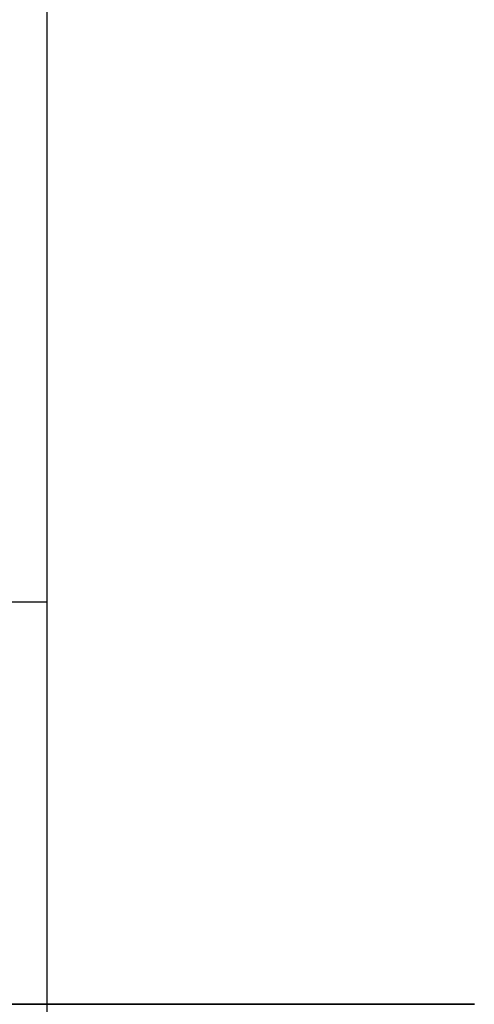
# Model space of a CAD drawing. Extents: x 22 to 297, y 20 to 256.
# Drawn here: x 124 to 124, y 37 to 37 of the extents above; entities that cross this region are included whole.
import ezdxf

# ---------------------------------------------------------------- set-up
doc = ezdxf.new("R2010")
doc.units = 0
doc.header["$MEASUREMENT"] = 0
doc.layers.add('TFR-TRI', color=7, linetype='CONTINUOUS')

msp = doc.modelspace()

# ---------------------------------------------------------------- linework, layer by layer
at = {"layer": 'TFR-TRI', "color": 18, "linetype": 'CONTINUOUS'}
for p, q in [((124.18496, 23.8572), (124.18496, 66.48621)), ((123.99402, 37.35281), (124.18497, 37.35281)), ((123.99402, 37.27407), (124.18497, 37.27407)), ((124.01436, 37.27407), (124.26436, 37.27407)), ((124.01436, 37.27407), (124.26436, 37.27407)), ((124.01436, 37.27407), (124.26436, 37.27407)), ((124.01436, 37.27407), (124.26436, 37.27407)), ((124.01436, 37.27407), (124.26436, 37.27407)), ((124.01436, 37.27407), (124.26436, 37.27407)), ((124.01436, 37.27407), (124.26436, 37.27407)), ((124.01436, 37.27407), (124.26436, 37.27407)), ((124.01436, 37.27407), (124.26436, 37.27407)), ((124.01436, 37.27407), (124.26436, 37.27407)), ((124.01436, 37.27407), (124.26436, 37.27407)), ((124.01436, 37.27407), (124.26436, 37.27407)), ((124.01436, 37.27407), (124.26436, 37.27407)), ((124.01436, 37.27407), (124.26436, 37.27407)), ((124.26488, 37.27407), (124.01488, 37.27407)), ((124.01488, 37.27407), (124.26488, 37.27407)), ((124.01488, 37.27407), (124.26488, 37.27407)), ((124.01488, 37.27407), (124.26488, 37.27407)), ((124.26488, 37.27407), (124.01488, 37.27407)), ((124.26488, 37.27407), (124.01488, 37.27407)), ((124.01488, 37.27407), (124.26488, 37.27407)), ((124.01488, 37.27407), (124.26488, 37.27407)), ((124.26488, 37.27407), (124.01488, 37.27407)), ((124.01488, 37.27407), (124.26488, 37.27407)), ((124.26488, 37.27407), (124.01488, 37.27407)), ((124.26488, 37.27407), (124.01488, 37.27407)), ((124.26488, 37.27407), (124.01488, 37.27407)), ((124.01488, 37.27407), (124.26488, 37.27407)), ((124.26488, 37.27407), (124.01488, 37.27407)), ((124.01488, 37.27407), (124.26488, 37.27407)), ((124.01488, 37.27407), (124.26488, 37.27407)), ((124.01488, 37.27407), (124.26488, 37.27407)), ((124.26488, 37.27407), (124.01488, 37.27407)), ((124.01488, 37.27407), (124.26488, 37.27407)), ((124.01488, 37.27407), (124.26488, 37.27407)), ((124.01488, 37.27407), (124.26488, 37.27407)), ((124.01488, 37.27407), (124.26488, 37.27407)), ((124.01488, 37.27407), (124.26488, 37.27407)), ((124.26488, 37.27407), (124.01488, 37.27407)), ((124.01488, 37.27407), (124.26488, 37.27407)), ((124.26488, 37.27407), (124.01488, 37.27407)), ((124.01488, 37.27407), (124.26488, 37.27407)), ((124.26488, 37.27407), (124.01488, 37.27407)), ((124.26488, 37.27407), (124.01488, 37.27407)), ((124.26488, 37.27407), (124.01488, 37.27407)), ((124.01488, 37.27407), (124.26488, 37.27407)), ((124.26488, 37.27407), (124.01488, 37.27407)), ((124.01488, 37.27407), (124.26488, 37.27407)), ((124.01488, 37.27407), (124.26488, 37.27407)), ((124.26488, 37.27407), (124.01488, 37.27407)), ((124.01488, 37.27407), (124.26488, 37.27407)), ((124.26488, 37.27407), (124.01488, 37.27407)), ((124.01488, 37.27407), (124.26488, 37.27407)), ((124.01488, 37.27407), (124.26488, 37.27407)), ((124.01488, 37.27407), (124.26488, 37.27407)), ((124.26488, 37.27407), (124.01488, 37.27407)), ((124.26488, 37.27407), (124.01488, 37.27407)), ((124.01488, 37.27407), (124.26488, 37.27407)), ((124.26488, 37.27407), (124.01488, 37.27407)), ((124.01488, 37.27407), (124.26488, 37.27407)), ((124.26488, 37.27407), (124.01488, 37.27407)), ((124.26488, 37.27407), (124.01488, 37.27407)), ((124.01488, 37.27407), (124.26488, 37.27407)), ((124.26488, 37.27407), (124.01488, 37.27407)), ((124.01488, 37.27407), (124.26488, 37.27407)), ((124.26488, 37.27407), (124.01488, 37.27407)), ((124.01488, 37.27407), (124.26488, 37.27407)), ((124.26488, 37.27407), (124.01488, 37.27407)), ((124.01488, 37.27407), (124.26488, 37.27407)), ((124.26488, 37.27407), (124.01488, 37.27407)), ((124.01488, 37.27407), (124.26488, 37.27407)), ((124.01488, 37.27407), (124.26488, 37.27407)), ((124.26488, 37.27407), (124.01488, 37.27407)), ((124.01488, 37.27407), (124.26488, 37.27407)), ((124.01488, 37.27407), (124.26488, 37.27407)), ((124.26488, 37.27407), (124.01488, 37.27407)), ((124.26488, 37.27407), (124.01488, 37.27407)), ((124.01488, 37.27407), (124.26488, 37.27407)), ((124.26488, 37.27407), (124.01488, 37.27407)), ((124.26488, 37.27407), (124.01488, 37.27407)), ((124.26488, 37.27407), (124.01488, 37.27407)), ((124.26488, 37.27407), (124.01488, 37.27407)), ((124.26488, 37.27407), (124.01488, 37.27407)), ((124.01488, 37.27407), (124.26488, 37.27407)), ((124.26488, 37.27407), (124.01488, 37.27407)), ((124.26488, 37.27407), (124.01488, 37.27407)), ((124.01488, 37.27407), (124.26488, 37.27407)), ((124.01488, 37.27407), (124.26488, 37.27407)), ((124.01488, 37.27407), (124.26488, 37.27407)), ((124.01488, 37.27407), (124.26488, 37.27407)), ((124.26488, 37.27407), (124.01488, 37.27407)), ((124.26488, 37.27407), (124.01488, 37.27407)), ((124.26488, 37.27407), (124.01488, 37.27407)), ((124.26488, 37.27407), (124.01488, 37.27407)), ((124.01488, 37.27407), (124.26488, 37.27407)), ((124.01488, 37.27407), (124.26488, 37.27407)), ((124.01488, 37.27407), (124.26488, 37.27407)), ((124.26488, 37.27407), (124.01488, 37.27407)), ((124.26488, 37.27407), (124.01488, 37.27407)), ((124.26488, 37.27407), (124.01488, 37.27407)), ((124.26488, 37.27407), (124.01488, 37.27407)), ((124.01488, 37.27407), (124.26488, 37.27407)), ((124.26488, 37.27407), (124.01488, 37.27407)), ((124.01488, 37.27407), (124.26488, 37.27407)), ((124.01488, 37.27407), (124.26488, 37.27407)), ((124.26488, 37.27407), (124.01488, 37.27407)), ((124.26436, 37.27407), (124.06958, 37.27407)), ((124.26436, 37.27407), (124.06958, 37.27407)), ((124.26436, 37.27407), (124.06958, 37.27407)), ((124.26436, 37.27407), (124.06958, 37.27407)), ((124.26436, 37.27407), (124.06958, 37.27407)), ((124.26436, 37.27407), (124.06958, 37.27407)), ((124.26436, 37.27407), (124.06958, 37.27407)), ((124.26436, 37.27407), (124.06958, 37.27407)), ((124.26436, 37.27407), (124.06958, 37.27407)), ((124.26436, 37.27407), (124.06958, 37.27407)), ((124.26436, 37.27407), (124.06958, 37.27407)), ((124.26436, 37.27407), (124.06958, 37.27407)), ((124.26436, 37.27407), (124.06958, 37.27407)), ((124.26436, 37.27407), (124.06958, 37.27407)), ((124.14156, 37.27407), (124.18047, 37.27407)), ((124.19166, 37.27407), (124.14156, 37.27407)), ((124.14156, 37.27407), (124.19175, 37.27407)), ((124.20091, 37.27407), (124.14156, 37.27407)), ((124.19166, 37.27407), (124.14156, 37.27407)), ((124.14156, 37.27407), (124.18047, 37.27407)), ((124.20091, 37.27407), (124.14156, 37.27407)), ((124.14156, 37.27407), (124.19175, 37.27407)), ((124.14156, 37.27407), (124.18047, 37.27407)), ((124.14156, 37.27407), (124.18047, 37.27407)), ((124.14156, 37.27407), (124.18047, 37.27407)), ((124.14156, 37.27407), (124.19175, 37.27407)), ((124.14156, 37.27407), (124.19175, 37.27407)), ((124.14156, 37.27407), (124.18047, 37.27407)), ((124.19166, 37.27407), (124.14156, 37.27407)), ((124.14156, 37.27407), (124.18047, 37.27407)), ((124.20091, 37.27407), (124.14156, 37.27407)), ((124.14156, 37.27407), (124.19175, 37.27407)), ((124.19166, 37.27407), (124.14156, 37.27407)), ((124.14156, 37.27407), (124.19175, 37.27407)), ((124.19166, 37.27407), (124.14156, 37.27407)), ((124.20091, 37.27407), (124.14156, 37.27407)), ((124.14156, 37.27407), (124.19175, 37.27407)), ((124.20091, 37.27407), (124.14156, 37.27407)), ((124.14156, 37.27407), (124.18047, 37.27407)), ((124.14156, 37.27407), (124.19175, 37.27407)), ((124.20091, 37.27407), (124.14156, 37.27407)), ((124.14156, 37.27407), (124.18047, 37.27407)), ((124.20091, 37.27407), (124.14156, 37.27407)), ((124.20091, 37.27407), (124.14156, 37.27407)), ((124.14156, 37.27407), (124.19175, 37.27407)), ((124.19166, 37.27407), (124.14156, 37.27407)), ((124.14156, 37.27407), (124.18047, 37.27407)), ((124.20091, 37.27407), (124.14156, 37.27407)), ((124.19166, 37.27407), (124.14156, 37.27407)), ((124.14156, 37.27407), (124.18047, 37.27407)), ((124.20091, 37.27407), (124.14156, 37.27407)), ((124.14156, 37.27407), (124.19175, 37.27407)), ((124.19166, 37.27407), (124.14156, 37.27407)), ((124.19166, 37.27407), (124.14156, 37.27407)), ((124.19166, 37.27407), (124.14156, 37.27407)), ((124.19166, 37.27407), (124.14156, 37.27407)), ((124.20091, 37.27407), (124.14156, 37.27407)), ((124.14156, 37.27407), (124.19175, 37.27407)), ((124.20091, 37.27407), (124.14156, 37.27407)), ((124.14156, 37.27407), (124.18047, 37.27407)), ((124.19166, 37.27407), (124.14156, 37.27407)), ((124.14156, 37.27407), (124.19175, 37.27407)), ((124.14769, 37.27407), (124.17994, 37.27407)), ((124.14769, 37.27407), (124.17994, 37.27407)), ((124.14769, 37.27407), (124.17994, 37.27407)), ((124.20224, 37.27407), (124.14772, 37.27407)), ((124.20224, 37.27407), (124.14772, 37.27407)), ((124.15094, 37.27407), (124.18279, 37.27407)), ((124.15094, 37.27407), (124.18279, 37.27407)), ((124.15239, 37.27407), (124.19693, 37.27407)), ((124.15239, 37.27407), (124.19693, 37.27407)), ((124.19432, 37.27407), (124.15277, 37.27407)), ((124.19432, 37.27407), (124.15277, 37.27407)), ((124.1827, 37.27407), (124.15927, 37.27407)), ((124.1827, 37.27407), (124.15927, 37.27407)), ((124.1827, 37.27407), (124.15927, 37.27407)), ((124.1615, 37.27407), (124.18297, 37.27407)), ((124.1615, 37.27407), (124.18297, 37.27407)), ((124.18465, 37.27407), (124.16192, 37.27407)), ((124.18465, 37.27407), (124.16192, 37.27407)), ((124.16222, 37.27407), (124.18713, 37.27407)), ((124.16222, 37.27407), (124.18713, 37.27407)), ((124.16222, 37.27407), (124.18713, 37.27407)), ((124.16222, 37.27407), (124.18713, 37.27407)), ((124.16222, 37.27407), (124.18713, 37.27407)), ((124.16222, 37.27407), (124.18713, 37.27407)), ((124.16222, 37.27407), (124.18713, 37.27407)), ((124.16222, 37.27407), (124.18713, 37.27407)), ((124.16222, 37.27407), (124.18713, 37.27407)), ((124.16222, 37.27407), (124.18713, 37.27407)), ((124.16222, 37.27407), (124.18713, 37.27407)), ((124.16222, 37.27407), (124.18713, 37.27407)), ((124.16222, 37.27407), (124.18713, 37.27407)), ((124.16222, 37.27407), (124.18713, 37.27407)), ((124.16222, 37.27407), (124.18713, 37.27407)), ((124.16823, 37.27407), (124.18993, 37.27407)), ((124.16823, 37.27407), (124.18993, 37.27407)), ((124.16823, 37.27407), (124.18993, 37.27407)), ((124.16823, 37.27407), (124.18993, 37.27407)), ((124.16823, 37.27407), (124.18993, 37.27407)), ((124.16823, 37.27407), (124.18993, 37.27407)), ((124.16823, 37.27407), (124.18993, 37.27407)), ((124.16823, 37.27407), (124.18993, 37.27407)), ((124.16823, 37.27407), (124.18993, 37.27407)), ((124.16823, 37.27407), (124.18993, 37.27407)), ((124.16823, 37.27407), (124.18993, 37.27407)), ((124.16823, 37.27407), (124.18993, 37.27407)), ((124.16823, 37.27407), (124.18993, 37.27407)), ((124.19146, 37.27407), (124.16953, 37.27407)), ((124.19146, 37.27407), (124.16953, 37.27407)), ((124.17119, 37.27407), (124.1923, 37.27407)), ((124.17119, 37.27407), (124.1923, 37.27407)), ((124.18979, 37.27407), (124.17158, 37.27407)), ((124.18979, 37.27407), (124.17158, 37.27407)), ((124.19059, 37.27407), (124.17171, 37.27407)), ((124.19059, 37.27407), (124.17171, 37.27407)), ((124.19059, 37.27407), (124.17171, 37.27407)), ((124.19059, 37.27407), (124.17171, 37.27407)), ((124.19059, 37.27407), (124.17171, 37.27407)), ((124.19059, 37.27407), (124.17171, 37.27407)), ((124.19059, 37.27407), (124.17171, 37.27407)), ((124.19059, 37.27407), (124.17171, 37.27407)), ((124.19059, 37.27407), (124.17171, 37.27407)), ((124.19059, 37.27407), (124.17171, 37.27407)), ((124.19059, 37.27407), (124.17171, 37.27407)), ((124.19059, 37.27407), (124.17171, 37.27407)), ((124.19059, 37.27407), (124.17171, 37.27407)), ((124.19244, 37.27407), (124.17233, 37.27407)), ((124.19244, 37.27407), (124.17233, 37.27407)), ((124.19244, 37.27407), (124.17233, 37.27407)), ((124.19244, 37.27407), (124.17233, 37.27407)), ((124.19244, 37.27407), (124.17233, 37.27407)), ((124.19244, 37.27407), (124.17233, 37.27407)), ((124.19244, 37.27407), (124.17233, 37.27407)), ((124.19244, 37.27407), (124.17233, 37.27407)), ((124.19244, 37.27407), (124.17233, 37.27407)), ((124.19244, 37.27407), (124.17233, 37.27407)), ((124.19244, 37.27407), (124.17233, 37.27407)), ((124.19244, 37.27407), (124.17233, 37.27407)), ((124.19244, 37.27407), (124.17233, 37.27407)), ((124.19244, 37.27407), (124.17233, 37.27407)), ((124.19244, 37.27407), (124.17233, 37.27407)), ((124.17237, 37.27407), (124.19165, 37.27407)), ((124.17237, 37.27407), (124.19165, 37.27407)), ((124.19268, 37.27407), (124.17283, 37.27407)), ((124.19268, 37.27407), (124.17283, 37.27407)), ((124.20504, 37.27407), (124.17685, 37.27407)), ((124.17685, 37.27407), (124.20504, 37.27407)), ((124.20504, 37.27407), (124.17685, 37.27407)), ((124.17685, 37.27407), (124.20504, 37.27407)), ((124.17685, 37.27407), (124.20504, 37.27407)), ((124.20504, 37.27407), (124.17685, 37.27407)), ((124.20504, 37.27407), (124.17685, 37.27407)), ((124.17685, 37.27407), (124.20504, 37.27407)), ((124.17685, 37.27407), (124.20504, 37.27407)), ((124.17685, 37.27407), (124.20504, 37.27407)), ((124.17685, 37.27407), (124.20504, 37.27407)), ((124.17685, 37.27407), (124.20504, 37.27407)), ((124.17685, 37.27407), (124.20504, 37.27407)), ((124.20504, 37.27407), (124.17685, 37.27407)), ((124.20504, 37.27407), (124.17685, 37.27407)), ((124.20504, 37.27407), (124.17685, 37.27407)), ((124.20504, 37.27407), (124.17685, 37.27407)), ((124.20504, 37.27407), (124.17685, 37.27407)), ((124.20504, 37.27407), (124.17685, 37.27407)), ((124.20504, 37.27407), (124.17685, 37.27407)), ((124.17685, 37.27407), (124.20504, 37.27407)), ((124.17685, 37.27407), (124.20504, 37.27407)), ((124.17703, 37.27407), (124.20956, 37.27407)), ((124.17703, 37.27407), (124.20956, 37.27407)), ((124.17994, 37.27407), (124.21151, 37.27407)), ((124.17994, 37.27407), (124.21151, 37.27407)), ((124.17994, 37.27407), (124.21151, 37.27407)), ((124.18047, 37.27407), (124.21106, 37.27407)), ((124.18047, 37.27407), (124.21106, 37.27407)), ((124.18047, 37.27407), (124.21106, 37.27407)), ((124.18047, 37.27407), (124.21106, 37.27407)), ((124.18047, 37.27407), (124.21106, 37.27407)), ((124.18047, 37.27407), (124.21106, 37.27407)), ((124.18047, 37.27407), (124.21106, 37.27407)), ((124.18047, 37.27407), (124.21106, 37.27407)), ((124.18047, 37.27407), (124.21106, 37.27407)), ((124.18047, 37.27407), (124.21106, 37.27407)), ((124.18047, 37.27407), (124.21106, 37.27407)), ((124.18047, 37.27407), (124.21106, 37.27407)), ((124.20753, 37.27407), (124.1827, 37.27407)), ((124.20753, 37.27407), (124.1827, 37.27407)), ((124.20753, 37.27407), (124.1827, 37.27407)), ((124.18279, 37.27407), (124.20504, 37.27407)), ((124.18279, 37.27407), (124.20504, 37.27407)), ((124.18297, 37.27407), (124.19816, 37.27407)), ((124.18297, 37.27407), (124.19816, 37.27407)), ((124.20826, 37.27407), (124.18465, 37.27407)), ((124.20826, 37.27407), (124.18465, 37.27407)), ((124.18713, 37.27407), (124.20648, 37.27407)), ((124.18713, 37.27407), (124.20648, 37.27407)), ((124.18713, 37.27407), (124.20648, 37.27407)), ((124.18713, 37.27407), (124.20648, 37.27407)), ((124.18713, 37.27407), (124.20648, 37.27407)), ((124.18713, 37.27407), (124.20648, 37.27407)), ((124.18713, 37.27407), (124.20648, 37.27407)), ((124.18713, 37.27407), (124.20648, 37.27407)), ((124.18713, 37.27407), (124.20648, 37.27407)), ((124.18713, 37.27407), (124.20648, 37.27407)), ((124.18713, 37.27407), (124.20648, 37.27407)), ((124.18713, 37.27407), (124.20648, 37.27407)), ((124.18713, 37.27407), (124.20648, 37.27407)), ((124.18713, 37.27407), (124.20648, 37.27407)), ((124.18713, 37.27407), (124.20648, 37.27407)), ((124.20596, 37.27407), (124.18979, 37.27407)), ((124.20596, 37.27407), (124.18979, 37.27407)), ((124.18993, 37.27407), (124.21952, 37.27407)), ((124.18993, 37.27407), (124.21952, 37.27407)), ((124.18993, 37.27407), (124.21952, 37.27407)), ((124.18993, 37.27407), (124.21952, 37.27407)), ((124.18993, 37.27407), (124.21952, 37.27407)), ((124.18993, 37.27407), (124.21952, 37.27407)), ((124.18993, 37.27407), (124.21952, 37.27407)), ((124.18993, 37.27407), (124.21952, 37.27407)), ((124.18993, 37.27407), (124.21952, 37.27407)), ((124.18993, 37.27407), (124.21952, 37.27407)), ((124.18993, 37.27407), (124.21952, 37.27407)), ((124.18993, 37.27407), (124.21952, 37.27407)), ((124.18993, 37.27407), (124.21952, 37.27407)), ((124.21051, 37.27407), (124.19059, 37.27407)), ((124.21051, 37.27407), (124.19059, 37.27407)), ((124.21051, 37.27407), (124.19059, 37.27407)), ((124.21051, 37.27407), (124.19059, 37.27407)), ((124.21051, 37.27407), (124.19059, 37.27407)), ((124.21051, 37.27407), (124.19059, 37.27407)), ((124.21051, 37.27407), (124.19059, 37.27407)), ((124.21051, 37.27407), (124.19059, 37.27407)), ((124.21051, 37.27407), (124.19059, 37.27407)), ((124.21051, 37.27407), (124.19059, 37.27407)), ((124.21051, 37.27407), (124.19059, 37.27407)), ((124.21051, 37.27407), (124.19059, 37.27407)), ((124.21051, 37.27407), (124.19059, 37.27407)), ((124.2209, 37.27407), (124.19146, 37.27407)), ((124.2209, 37.27407), (124.19146, 37.27407)), ((124.19165, 37.27407), (124.20431, 37.27407)), ((124.19165, 37.27407), (124.20431, 37.27407)), ((124.22169, 37.27407), (124.19166, 37.27407)), ((124.22169, 37.27407), (124.19166, 37.27407)), ((124.22169, 37.27407), (124.19166, 37.27407)), ((124.22169, 37.27407), (124.19166, 37.27407)), ((124.22169, 37.27407), (124.19166, 37.27407)), ((124.22169, 37.27407), (124.19166, 37.27407)), ((124.22169, 37.27407), (124.19166, 37.27407)), ((124.22169, 37.27407), (124.19166, 37.27407)), ((124.22169, 37.27407), (124.19166, 37.27407)), ((124.22169, 37.27407), (124.19166, 37.27407)), ((124.22169, 37.27407), (124.19166, 37.27407)), ((124.22169, 37.27407), (124.19166, 37.27407)), ((124.19175, 37.27407), (124.22178, 37.27407)), ((124.19175, 37.27407), (124.22178, 37.27407)), ((124.19175, 37.27407), (124.22178, 37.27407)), ((124.19175, 37.27407), (124.22178, 37.27407)), ((124.19175, 37.27407), (124.22178, 37.27407)), ((124.19175, 37.27407), (124.22178, 37.27407)), ((124.19175, 37.27407), (124.22178, 37.27407)), ((124.19175, 37.27407), (124.22178, 37.27407)), ((124.19175, 37.27407), (124.22178, 37.27407)), ((124.19175, 37.27407), (124.22178, 37.27407)), ((124.19175, 37.27407), (124.22178, 37.27407)), ((124.19175, 37.27407), (124.22178, 37.27407)), ((124.1923, 37.27407), (124.22119, 37.27407)), ((124.1923, 37.27407), (124.22119, 37.27407)), ((124.21, 37.27407), (124.19244, 37.27407)), ((124.21, 37.27407), (124.19244, 37.27407)), ((124.21, 37.27407), (124.19244, 37.27407)), ((124.21, 37.27407), (124.19244, 37.27407)), ((124.21, 37.27407), (124.19244, 37.27407)), ((124.21, 37.27407), (124.19244, 37.27407)), ((124.21, 37.27407), (124.19244, 37.27407)), ((124.21, 37.27407), (124.19244, 37.27407)), ((124.21, 37.27407), (124.19244, 37.27407)), ((124.21, 37.27407), (124.19244, 37.27407)), ((124.21, 37.27407), (124.19244, 37.27407)), ((124.21, 37.27407), (124.19244, 37.27407)), ((124.21, 37.27407), (124.19244, 37.27407)), ((124.21, 37.27407), (124.19244, 37.27407)), ((124.21, 37.27407), (124.19244, 37.27407)), ((124.21212, 37.27407), (124.19268, 37.27407)), ((124.21212, 37.27407), (124.19268, 37.27407)), ((124.19758, 37.27407), (124.19357, 37.27407)), ((124.19758, 37.27407), (124.19357, 37.27407)), ((124.19758, 37.27407), (124.19357, 37.27407)), ((124.19758, 37.27407), (124.19357, 37.27407)), ((124.19758, 37.27407), (124.19357, 37.27407)), ((124.19758, 37.27407), (124.19357, 37.27407)), ((124.19758, 37.27407), (124.19357, 37.27407)), ((124.19758, 37.27407), (124.19357, 37.27407)), ((124.19758, 37.27407), (124.19357, 37.27407)), ((124.19758, 37.27407), (124.19357, 37.27407)), ((124.19758, 37.27407), (124.19357, 37.27407)), ((124.19758, 37.27407), (124.19357, 37.27407)), ((124.19758, 37.27407), (124.19357, 37.27407)), ((124.19357, 37.27407), (124.21558, 37.27407)), ((124.19357, 37.27407), (124.21558, 37.27407)), ((124.19357, 37.27407), (124.21558, 37.27407)), ((124.19357, 37.27407), (124.21558, 37.27407)), ((124.19357, 37.27407), (124.21558, 37.27407)), ((124.19357, 37.27407), (124.21558, 37.27407)), ((124.19357, 37.27407), (124.21558, 37.27407)), ((124.19357, 37.27407), (124.21558, 37.27407)), ((124.19357, 37.27407), (124.21558, 37.27407)), ((124.19357, 37.27407), (124.21558, 37.27407)), ((124.19357, 37.27407), (124.21558, 37.27407)), ((124.19357, 37.27407), (124.21558, 37.27407)), ((124.19357, 37.27407), (124.21558, 37.27407)), ((124.23353, 37.27407), (124.19432, 37.27407)), ((124.23353, 37.27407), (124.19432, 37.27407)), ((124.19922, 37.27407), (124.19647, 37.27407)), ((124.19922, 37.27407), (124.19647, 37.27407)), ((124.19922, 37.27407), (124.19647, 37.27407)), ((124.19647, 37.27407), (124.21705, 37.27407)), ((124.19647, 37.27407), (124.21705, 37.27407)), ((124.19647, 37.27407), (124.21705, 37.27407)), ((124.19693, 37.27407), (124.2302, 37.27407)), ((124.19693, 37.27407), (124.2302, 37.27407)), ((124.22533, 37.27407), (124.19758, 37.27407)), ((124.22533, 37.27407), (124.19758, 37.27407)), ((124.22533, 37.27407), (124.19758, 37.27407)), ((124.22533, 37.27407), (124.19758, 37.27407)), ((124.22533, 37.27407), (124.19758, 37.27407)), ((124.22533, 37.27407), (124.19758, 37.27407)), ((124.22533, 37.27407), (124.19758, 37.27407)), ((124.22533, 37.27407), (124.19758, 37.27407)), ((124.22533, 37.27407), (124.19758, 37.27407)), ((124.22533, 37.27407), (124.19758, 37.27407)), ((124.22533, 37.27407), (124.19758, 37.27407)), ((124.22533, 37.27407), (124.19758, 37.27407)), ((124.22533, 37.27407), (124.19758, 37.27407)), ((124.19816, 37.27407), (124.21264, 37.27407)), ((124.19816, 37.27407), (124.21264, 37.27407)), ((124.22757, 37.27407), (124.19922, 37.27407)), ((124.22757, 37.27407), (124.19922, 37.27407)), ((124.22757, 37.27407), (124.19922, 37.27407)), ((124.24109, 37.27407), (124.20091, 37.27407)), ((124.24109, 37.27407), (124.20091, 37.27407)), ((124.24109, 37.27407), (124.20091, 37.27407)), ((124.24109, 37.27407), (124.20091, 37.27407)), ((124.24109, 37.27407), (124.20091, 37.27407)), ((124.24109, 37.27407), (124.20091, 37.27407)), ((124.24109, 37.27407), (124.20091, 37.27407)), ((124.24109, 37.27407), (124.20091, 37.27407)), ((124.24109, 37.27407), (124.20091, 37.27407)), ((124.24109, 37.27407), (124.20091, 37.27407)), ((124.24109, 37.27407), (124.20091, 37.27407)), ((124.24109, 37.27407), (124.20091, 37.27407)), ((124.23885, 37.27407), (124.20224, 37.27407)), ((124.23885, 37.27407), (124.20224, 37.27407)), ((124.20564, 37.27407), (124.20303, 37.27407)), ((124.20564, 37.27407), (124.20303, 37.27407)), ((124.20303, 37.27407), (124.22057, 37.27407)), ((124.20303, 37.27407), (124.22057, 37.27407)), ((124.20431, 37.27407), (124.21656, 37.27407)), ((124.20431, 37.27407), (124.21656, 37.27407)), ((124.26488, 37.27407), (124.20504, 37.27407)), ((124.20504, 37.27407), (124.26488, 37.27407)), ((124.20504, 37.27407), (124.26488, 37.27407)), ((124.20504, 37.27407), (124.26488, 37.27407)), ((124.20504, 37.27407), (124.26488, 37.27407)), ((124.26488, 37.27407), (124.20504, 37.27407)), ((124.20504, 37.27407), (124.26488, 37.27407)), ((124.20504, 37.27407), (124.26488, 37.27407)), ((124.20504, 37.27407), (124.26488, 37.27407)), ((124.20504, 37.27407), (124.26488, 37.27407)), ((124.26488, 37.27407), (124.20504, 37.27407)), ((124.26488, 37.27407), (124.20504, 37.27407)), ((124.26488, 37.27407), (124.20504, 37.27407)), ((124.26488, 37.27407), (124.20504, 37.27407)), ((124.26488, 37.27407), (124.20504, 37.27407)), ((124.26488, 37.27407), (124.20504, 37.27407)), ((124.20504, 37.27407), (124.26488, 37.27407)), ((124.20504, 37.27407), (124.26488, 37.27407)), ((124.20504, 37.27407), (124.26488, 37.27407)), ((124.26488, 37.27407), (124.20504, 37.27407)), ((124.26488, 37.27407), (124.20504, 37.27407)), ((124.26488, 37.27407), (124.20504, 37.27407)), ((124.20504, 37.27407), (124.22561, 37.27407)), ((124.20504, 37.27407), (124.22561, 37.27407)), ((124.23133, 37.27407), (124.20564, 37.27407)), ((124.23133, 37.27407), (124.20564, 37.27407)), ((124.21843, 37.27407), (124.20596, 37.27407)), ((124.21843, 37.27407), (124.20596, 37.27407)), ((124.20648, 37.27407), (124.21843, 37.27407)), ((124.20648, 37.27407), (124.21843, 37.27407)), ((124.20648, 37.27407), (124.21843, 37.27407)), ((124.20648, 37.27407), (124.21843, 37.27407)), ((124.20648, 37.27407), (124.21843, 37.27407)), ((124.20648, 37.27407), (124.21843, 37.27407)), ((124.20648, 37.27407), (124.21843, 37.27407)), ((124.20648, 37.27407), (124.21843, 37.27407)), ((124.20648, 37.27407), (124.21843, 37.27407)), ((124.20648, 37.27407), (124.21843, 37.27407)), ((124.20648, 37.27407), (124.21843, 37.27407)), ((124.20648, 37.27407), (124.21843, 37.27407)), ((124.20648, 37.27407), (124.21843, 37.27407)), ((124.20648, 37.27407), (124.21843, 37.27407)), ((124.20648, 37.27407), (124.21843, 37.27407)), ((124.22695, 37.27407), (124.20753, 37.27407)), ((124.22695, 37.27407), (124.20753, 37.27407)), ((124.22695, 37.27407), (124.20753, 37.27407)), ((124.22635, 37.27407), (124.20826, 37.27407)), ((124.22635, 37.27407), (124.20826, 37.27407)), ((124.20956, 37.27407), (124.23406, 37.27407)), ((124.20956, 37.27407), (124.23406, 37.27407)), ((124.22645, 37.27407), (124.21, 37.27407)), ((124.22645, 37.27407), (124.21, 37.27407)), ((124.22645, 37.27407), (124.21, 37.27407)), ((124.22645, 37.27407), (124.21, 37.27407)), ((124.22645, 37.27407), (124.21, 37.27407)), ((124.22645, 37.27407), (124.21, 37.27407)), ((124.22645, 37.27407), (124.21, 37.27407)), ((124.22645, 37.27407), (124.21, 37.27407)), ((124.22645, 37.27407), (124.21, 37.27407)), ((124.22645, 37.27407), (124.21, 37.27407)), ((124.22645, 37.27407), (124.21, 37.27407)), ((124.22645, 37.27407), (124.21, 37.27407)), ((124.22645, 37.27407), (124.21, 37.27407)), ((124.22645, 37.27407), (124.21, 37.27407)), ((124.22645, 37.27407), (124.21, 37.27407)), ((124.22694, 37.27407), (124.21051, 37.27407)), ((124.22694, 37.27407), (124.21051, 37.27407)), ((124.22694, 37.27407), (124.21051, 37.27407)), ((124.22694, 37.27407), (124.21051, 37.27407)), ((124.22694, 37.27407), (124.21051, 37.27407)), ((124.22694, 37.27407), (124.21051, 37.27407)), ((124.22694, 37.27407), (124.21051, 37.27407)), ((124.22694, 37.27407), (124.21051, 37.27407)), ((124.22694, 37.27407), (124.21051, 37.27407)), ((124.22694, 37.27407), (124.21051, 37.27407)), ((124.22694, 37.27407), (124.21051, 37.27407)), ((124.22694, 37.27407), (124.21051, 37.27407)), ((124.22694, 37.27407), (124.21051, 37.27407)), ((124.21106, 37.27407), (124.23457, 37.27407)), ((124.21106, 37.27407), (124.23457, 37.27407)), ((124.21106, 37.27407), (124.23457, 37.27407)), ((124.21106, 37.27407), (124.23457, 37.27407)), ((124.21106, 37.27407), (124.23457, 37.27407)), ((124.21106, 37.27407), (124.23457, 37.27407)), ((124.21106, 37.27407), (124.23457, 37.27407)), ((124.21106, 37.27407), (124.23457, 37.27407)), ((124.21106, 37.27407), (124.23457, 37.27407)), ((124.21106, 37.27407), (124.23457, 37.27407)), ((124.21106, 37.27407), (124.23457, 37.27407)), ((124.21106, 37.27407), (124.23457, 37.27407)), ((124.21151, 37.27407), (124.23844, 37.27407)), ((124.21151, 37.27407), (124.23844, 37.27407)), ((124.21151, 37.27407), (124.23844, 37.27407)), ((124.22784, 37.27407), (124.21212, 37.27407)), ((124.22784, 37.27407), (124.21212, 37.27407)), ((124.21264, 37.27407), (124.22517, 37.27407)), ((124.21264, 37.27407), (124.22517, 37.27407)), ((124.21558, 37.27407), (124.23039, 37.27407)), ((124.21558, 37.27407), (124.23039, 37.27407)), ((124.21558, 37.27407), (124.23039, 37.27407)), ((124.21558, 37.27407), (124.23039, 37.27407)), ((124.21558, 37.27407), (124.23039, 37.27407)), ((124.21558, 37.27407), (124.23039, 37.27407)), ((124.21558, 37.27407), (124.23039, 37.27407)), ((124.21558, 37.27407), (124.23039, 37.27407)), ((124.21558, 37.27407), (124.23039, 37.27407)), ((124.21558, 37.27407), (124.23039, 37.27407)), ((124.21558, 37.27407), (124.23039, 37.27407)), ((124.21558, 37.27407), (124.23039, 37.27407)), ((124.21558, 37.27407), (124.23039, 37.27407)), ((124.21656, 37.27407), (124.2272, 37.27407)), ((124.21656, 37.27407), (124.2272, 37.27407)), ((124.21705, 37.27407), (124.23179, 37.27407)), ((124.21705, 37.27407), (124.23179, 37.27407)), ((124.21705, 37.27407), (124.23179, 37.27407)), ((124.21843, 37.27407), (124.22669, 37.27407)), ((124.22799, 37.27407), (124.21843, 37.27407)), ((124.21843, 37.27407), (124.22669, 37.27407)), ((124.21843, 37.27407), (124.22669, 37.27407)), ((124.21843, 37.27407), (124.22669, 37.27407)), ((124.21843, 37.27407), (124.22669, 37.27407)), ((124.21843, 37.27407), (124.22669, 37.27407)), ((124.21843, 37.27407), (124.22669, 37.27407)), ((124.21843, 37.27407), (124.22669, 37.27407)), ((124.21843, 37.27407), (124.22669, 37.27407)), ((124.22799, 37.27407), (124.21843, 37.27407)), ((124.21843, 37.27407), (124.22669, 37.27407)), ((124.21843, 37.27407), (124.22669, 37.27407)), ((124.21843, 37.27407), (124.22669, 37.27407)), ((124.21843, 37.27407), (124.22669, 37.27407)), ((124.21843, 37.27407), (124.22669, 37.27407)), ((124.21843, 37.27407), (124.22669, 37.27407)), ((124.21952, 37.27407), (124.24427, 37.27407)), ((124.21952, 37.27407), (124.24427, 37.27407)), ((124.21952, 37.27407), (124.24427, 37.27407)), ((124.21952, 37.27407), (124.24427, 37.27407)), ((124.21952, 37.27407), (124.24427, 37.27407)), ((124.21952, 37.27407), (124.24427, 37.27407)), ((124.21952, 37.27407), (124.24427, 37.27407)), ((124.21952, 37.27407), (124.24427, 37.27407)), ((124.21952, 37.27407), (124.24427, 37.27407)), ((124.21952, 37.27407), (124.24427, 37.27407)), ((124.21952, 37.27407), (124.24427, 37.27407)), ((124.21952, 37.27407), (124.24427, 37.27407)), ((124.21952, 37.27407), (124.24427, 37.27407)), ((124.22057, 37.27407), (124.23251, 37.27407)), ((124.22057, 37.27407), (124.23251, 37.27407)), ((124.24501, 37.27407), (124.2209, 37.27407)), ((124.24501, 37.27407), (124.2209, 37.27407)), ((124.22119, 37.27407), (124.2451, 37.27407)), ((124.22119, 37.27407), (124.2451, 37.27407)), ((124.23672, 37.27407), (124.22169, 37.27407)), ((124.23672, 37.27407), (124.22169, 37.27407)), ((124.23672, 37.27407), (124.22169, 37.27407)), ((124.23672, 37.27407), (124.22169, 37.27407)), ((124.23672, 37.27407), (124.22169, 37.27407)), ((124.23672, 37.27407), (124.22169, 37.27407)), ((124.23672, 37.27407), (124.22169, 37.27407)), ((124.23672, 37.27407), (124.22169, 37.27407)), ((124.23672, 37.27407), (124.22169, 37.27407)), ((124.23672, 37.27407), (124.22169, 37.27407)), ((124.23672, 37.27407), (124.22169, 37.27407)), ((124.23672, 37.27407), (124.22169, 37.27407)), ((124.22178, 37.27407), (124.23677, 37.27407)), ((124.22178, 37.27407), (124.23677, 37.27407)), ((124.22178, 37.27407), (124.23677, 37.27407)), ((124.22178, 37.27407), (124.23677, 37.27407)), ((124.22178, 37.27407), (124.23677, 37.27407)), ((124.22178, 37.27407), (124.23677, 37.27407)), ((124.22178, 37.27407), (124.23677, 37.27407)), ((124.22178, 37.27407), (124.23677, 37.27407)), ((124.22178, 37.27407), (124.23677, 37.27407)), ((124.22178, 37.27407), (124.23677, 37.27407)), ((124.22178, 37.27407), (124.23677, 37.27407)), ((124.22178, 37.27407), (124.23677, 37.27407)), ((124.22517, 37.27407), (124.23428, 37.27407)), ((124.22517, 37.27407), (124.23428, 37.27407)), ((124.24736, 37.27407), (124.22533, 37.27407)), ((124.24736, 37.27407), (124.22533, 37.27407)), ((124.24736, 37.27407), (124.22533, 37.27407)), ((124.24736, 37.27407), (124.22533, 37.27407)), ((124.24736, 37.27407), (124.22533, 37.27407)), ((124.24736, 37.27407), (124.22533, 37.27407)), ((124.24736, 37.27407), (124.22533, 37.27407)), ((124.24736, 37.27407), (124.22533, 37.27407)), ((124.24736, 37.27407), (124.22533, 37.27407)), ((124.24736, 37.27407), (124.22533, 37.27407)), ((124.24736, 37.27407), (124.22533, 37.27407)), ((124.24736, 37.27407), (124.22533, 37.27407)), ((124.24736, 37.27407), (124.22533, 37.27407)), ((124.22561, 37.27407), (124.24311, 37.27407)), ((124.22561, 37.27407), (124.24311, 37.27407)), ((124.2379, 37.27407), (124.22635, 37.27407)), ((124.2379, 37.27407), (124.22635, 37.27407)), ((124.24311, 37.27407), (124.22645, 37.27407)), ((124.24311, 37.27407), (124.22645, 37.27407)), ((124.24311, 37.27407), (124.22645, 37.27407)), ((124.24311, 37.27407), (124.22645, 37.27407)), ((124.24311, 37.27407), (124.22645, 37.27407)), ((124.24311, 37.27407), (124.22645, 37.27407)), ((124.24311, 37.27407), (124.22645, 37.27407)), ((124.24311, 37.27407), (124.22645, 37.27407)), ((124.24311, 37.27407), (124.22645, 37.27407)), ((124.24311, 37.27407), (124.22645, 37.27407)), ((124.24311, 37.27407), (124.22645, 37.27407)), ((124.24311, 37.27407), (124.22645, 37.27407)), ((124.24311, 37.27407), (124.22645, 37.27407)), ((124.24311, 37.27407), (124.22645, 37.27407)), ((124.24311, 37.27407), (124.22645, 37.27407)), ((124.22669, 37.27407), (124.23494, 37.27407)), ((124.22669, 37.27407), (124.23494, 37.27407)), ((124.22669, 37.27407), (124.23494, 37.27407)), ((124.22669, 37.27407), (124.23494, 37.27407)), ((124.22669, 37.27407), (124.23494, 37.27407)), ((124.22669, 37.27407), (124.23494, 37.27407)), ((124.22669, 37.27407), (124.23494, 37.27407)), ((124.22669, 37.27407), (124.23494, 37.27407)), ((124.22669, 37.27407), (124.23494, 37.27407)), ((124.22669, 37.27407), (124.23494, 37.27407)), ((124.22669, 37.27407), (124.23494, 37.27407)), ((124.22669, 37.27407), (124.23494, 37.27407)), ((124.22669, 37.27407), (124.23494, 37.27407)), ((124.22669, 37.27407), (124.23494, 37.27407)), ((124.22669, 37.27407), (124.23494, 37.27407)), ((124.23797, 37.27407), (124.22694, 37.27407)), ((124.23797, 37.27407), (124.22694, 37.27407)), ((124.23797, 37.27407), (124.22694, 37.27407)), ((124.23797, 37.27407), (124.22694, 37.27407)), ((124.23797, 37.27407), (124.22694, 37.27407)), ((124.23797, 37.27407), (124.22694, 37.27407)), ((124.23797, 37.27407), (124.22694, 37.27407)), ((124.23797, 37.27407), (124.22694, 37.27407)), ((124.23797, 37.27407), (124.22694, 37.27407)), ((124.23797, 37.27407), (124.22694, 37.27407)), ((124.23797, 37.27407), (124.22694, 37.27407)), ((124.23797, 37.27407), (124.22694, 37.27407)), ((124.23797, 37.27407), (124.22694, 37.27407)), ((124.23942, 37.27407), (124.22695, 37.27407)), ((124.23942, 37.27407), (124.22695, 37.27407)), ((124.23942, 37.27407), (124.22695, 37.27407)), ((124.2272, 37.27407), (124.23512, 37.27407)), ((124.2272, 37.27407), (124.23512, 37.27407)), ((124.24964, 37.27407), (124.22757, 37.27407)), ((124.24964, 37.27407), (124.22757, 37.27407)), ((124.24964, 37.27407), (124.22757, 37.27407)), ((124.23826, 37.27407), (124.22784, 37.27407)), ((124.23826, 37.27407), (124.22784, 37.27407)), ((124.2354, 37.27407), (124.22799, 37.27407)), ((124.2354, 37.27407), (124.22799, 37.27407)), ((124.2302, 37.27407), (124.26652, 37.27407)), ((124.2302, 37.27407), (124.26652, 37.27407)), ((124.23039, 37.27407), (124.23886, 37.27407)), ((124.23039, 37.27407), (124.23886, 37.27407)), ((124.23039, 37.27407), (124.23886, 37.27407)), ((124.23039, 37.27407), (124.23886, 37.27407)), ((124.23039, 37.27407), (124.23886, 37.27407)), ((124.23039, 37.27407), (124.23886, 37.27407)), ((124.23039, 37.27407), (124.23886, 37.27407)), ((124.23039, 37.27407), (124.23886, 37.27407)), ((124.23039, 37.27407), (124.23886, 37.27407)), ((124.23039, 37.27407), (124.23886, 37.27407)), ((124.23039, 37.27407), (124.23886, 37.27407)), ((124.23039, 37.27407), (124.23886, 37.27407)), ((124.23039, 37.27407), (124.23886, 37.27407)), ((124.25052, 37.27407), (124.23133, 37.27407)), ((124.25052, 37.27407), (124.23133, 37.27407)), ((124.23179, 37.27407), (124.24063, 37.27407)), ((124.23179, 37.27407), (124.24063, 37.27407)), ((124.23179, 37.27407), (124.24063, 37.27407)), ((124.23251, 37.27407), (124.23944, 37.27407)), ((124.23251, 37.27407), (124.23944, 37.27407)), ((124.26652, 37.27407), (124.23353, 37.27407)), ((124.26652, 37.27407), (124.23353, 37.27407)), ((124.23406, 37.27407), (124.25191, 37.27407)), ((124.23406, 37.27407), (124.25191, 37.27407)), ((124.23428, 37.27407), (124.23987, 37.27407)), ((124.23428, 37.27407), (124.23987, 37.27407)), ((124.23457, 37.27407), (124.252, 37.27407)), ((124.23457, 37.27407), (124.252, 37.27407)), ((124.23457, 37.27407), (124.252, 37.27407)), ((124.23457, 37.27407), (124.252, 37.27407)), ((124.23457, 37.27407), (124.252, 37.27407)), ((124.23457, 37.27407), (124.252, 37.27407)), ((124.23457, 37.27407), (124.252, 37.27407)), ((124.23457, 37.27407), (124.252, 37.27407)), ((124.23457, 37.27407), (124.252, 37.27407)), ((124.23457, 37.27407), (124.252, 37.27407)), ((124.23457, 37.27407), (124.252, 37.27407)), ((124.23457, 37.27407), (124.252, 37.27407)), ((124.23494, 37.27407), (124.26436, 37.27407)), ((124.23494, 37.27407), (124.26436, 37.27407)), ((124.23494, 37.27407), (124.26436, 37.27407)), ((124.23494, 37.27407), (124.26436, 37.27407)), ((124.23494, 37.27407), (124.26436, 37.27407)), ((124.23494, 37.27407), (124.26436, 37.27407)), ((124.23494, 37.27407), (124.26436, 37.27407)), ((124.23494, 37.27407), (124.26436, 37.27407)), ((124.23494, 37.27407), (124.26436, 37.27407)), ((124.23494, 37.27407), (124.26436, 37.27407)), ((124.23494, 37.27407), (124.26436, 37.27407)), ((124.23494, 37.27407), (124.26436, 37.27407)), ((124.23494, 37.27407), (124.26436, 37.27407)), ((124.23494, 37.27407), (124.26436, 37.27407)), ((124.23494, 37.27407), (124.26436, 37.27407)), ((124.23512, 37.27407), (124.24008, 37.27407)), ((124.23512, 37.27407), (124.24008, 37.27407)), ((124.24015, 37.27407), (124.2354, 37.27407)), ((124.24015, 37.27407), (124.2354, 37.27407)), ((124.24174, 37.27407), (124.23672, 37.27407)), ((124.24174, 37.27407), (124.23672, 37.27407)), ((124.24174, 37.27407), (124.23672, 37.27407)), ((124.24174, 37.27407), (124.23672, 37.27407)), ((124.24174, 37.27407), (124.23672, 37.27407)), ((124.24174, 37.27407), (124.23672, 37.27407)), ((124.24174, 37.27407), (124.23672, 37.27407)), ((124.24174, 37.27407), (124.23672, 37.27407)), ((124.24174, 37.27407), (124.23672, 37.27407)), ((124.24174, 37.27407), (124.23672, 37.27407)), ((124.24174, 37.27407), (124.23672, 37.27407)), ((124.24174, 37.27407), (124.23672, 37.27407)), ((124.23677, 37.27407), (124.24174, 37.27407)), ((124.23677, 37.27407), (124.24174, 37.27407)), ((124.23677, 37.27407), (124.24174, 37.27407)), ((124.23677, 37.27407), (124.24174, 37.27407)), ((124.23677, 37.27407), (124.24174, 37.27407)), ((124.23677, 37.27407), (124.24174, 37.27407)), ((124.23677, 37.27407), (124.24174, 37.27407)), ((124.23677, 37.27407), (124.24174, 37.27407)), ((124.23677, 37.27407), (124.24174, 37.27407)), ((124.23677, 37.27407), (124.24174, 37.27407)), ((124.23677, 37.27407), (124.24174, 37.27407)), ((124.23677, 37.27407), (124.24174, 37.27407)), ((124.24174, 37.27407), (124.2379, 37.27407)), ((124.24174, 37.27407), (124.2379, 37.27407)), ((124.24167, 37.27407), (124.23797, 37.27407)), ((124.24167, 37.27407), (124.23797, 37.27407)), ((124.24167, 37.27407), (124.23797, 37.27407)), ((124.24167, 37.27407), (124.23797, 37.27407)), ((124.24167, 37.27407), (124.23797, 37.27407)), ((124.24167, 37.27407), (124.23797, 37.27407)), ((124.24167, 37.27407), (124.23797, 37.27407)), ((124.24167, 37.27407), (124.23797, 37.27407)), ((124.24167, 37.27407), (124.23797, 37.27407)), ((124.24167, 37.27407), (124.23797, 37.27407)), ((124.24167, 37.27407), (124.23797, 37.27407)), ((124.24167, 37.27407), (124.23797, 37.27407)), ((124.24167, 37.27407), (124.23797, 37.27407)), ((124.24174, 37.27407), (124.23826, 37.27407)), ((124.24174, 37.27407), (124.23826, 37.27407)), ((124.23844, 37.27407), (124.26117, 37.27407)), ((124.23844, 37.27407), (124.26117, 37.27407)), ((124.23844, 37.27407), (124.26117, 37.27407)), ((124.25955, 37.27407), (124.23885, 37.27407)), ((124.25955, 37.27407), (124.23885, 37.27407)), ((124.23886, 37.27407), (124.24167, 37.27407)), ((124.23886, 37.27407), (124.24167, 37.27407)), ((124.23886, 37.27407), (124.24167, 37.27407)), ((124.23886, 37.27407), (124.24167, 37.27407)), ((124.23886, 37.27407), (124.24167, 37.27407)), ((124.23886, 37.27407), (124.24167, 37.27407)), ((124.23886, 37.27407), (124.24167, 37.27407)), ((124.23886, 37.27407), (124.24167, 37.27407)), ((124.23886, 37.27407), (124.24167, 37.27407)), ((124.23886, 37.27407), (124.24167, 37.27407)), ((124.23886, 37.27407), (124.24167, 37.27407)), ((124.23886, 37.27407), (124.24167, 37.27407)), ((124.23886, 37.27407), (124.24167, 37.27407)), ((124.24357, 37.27407), (124.23942, 37.27407)), ((124.24357, 37.27407), (124.23942, 37.27407)), ((124.24357, 37.27407), (124.23942, 37.27407)), ((124.23944, 37.27407), (124.24174, 37.27407)), ((124.23944, 37.27407), (124.24174, 37.27407)), ((124.23987, 37.27407), (124.24174, 37.27407)), ((124.23987, 37.27407), (124.24174, 37.27407)), ((124.24008, 37.27407), (124.24174, 37.27407)), ((124.24008, 37.27407), (124.24174, 37.27407)), ((124.24174, 37.27407), (124.24015, 37.27407)), ((124.24174, 37.27407), (124.24015, 37.27407)), ((124.24063, 37.27407), (124.24357, 37.27407)), ((124.24063, 37.27407), (124.24357, 37.27407)), ((124.24063, 37.27407), (124.24357, 37.27407)), ((124.26011, 37.27407), (124.24109, 37.27407)), ((124.26011, 37.27407), (124.24109, 37.27407)), ((124.26011, 37.27407), (124.24109, 37.27407)), ((124.26011, 37.27407), (124.24109, 37.27407)), ((124.26011, 37.27407), (124.24109, 37.27407)), ((124.26011, 37.27407), (124.24109, 37.27407)), ((124.26011, 37.27407), (124.24109, 37.27407)), ((124.26011, 37.27407), (124.24109, 37.27407)), ((124.26011, 37.27407), (124.24109, 37.27407)), ((124.26011, 37.27407), (124.24109, 37.27407)), ((124.26011, 37.27407), (124.24109, 37.27407)), ((124.26011, 37.27407), (124.24109, 37.27407)), ((124.25355, 37.27407), (124.24311, 37.27407)), ((124.25355, 37.27407), (124.24311, 37.27407)), ((124.25355, 37.27407), (124.24311, 37.27407)), ((124.24311, 37.27407), (124.25593, 37.27407)), ((124.25355, 37.27407), (124.24311, 37.27407)), ((124.25355, 37.27407), (124.24311, 37.27407)), ((124.25355, 37.27407), (124.24311, 37.27407)), ((124.25355, 37.27407), (124.24311, 37.27407)), ((124.25355, 37.27407), (124.24311, 37.27407)), ((124.24311, 37.27407), (124.25593, 37.27407)), ((124.25355, 37.27407), (124.24311, 37.27407)), ((124.25355, 37.27407), (124.24311, 37.27407)), ((124.25355, 37.27407), (124.24311, 37.27407)), ((124.25355, 37.27407), (124.24311, 37.27407)), ((124.25355, 37.27407), (124.24311, 37.27407)), ((124.25355, 37.27407), (124.24311, 37.27407)), ((124.25355, 37.27407), (124.24311, 37.27407)), ((124.24427, 37.27407), (124.26098, 37.27407)), ((124.24427, 37.27407), (124.26098, 37.27407)), ((124.24427, 37.27407), (124.26098, 37.27407)), ((124.24427, 37.27407), (124.26098, 37.27407)), ((124.24427, 37.27407), (124.26098, 37.27407)), ((124.24427, 37.27407), (124.26098, 37.27407)), ((124.24427, 37.27407), (124.26098, 37.27407)), ((124.24427, 37.27407), (124.26098, 37.27407)), ((124.24427, 37.27407), (124.26098, 37.27407)), ((124.24427, 37.27407), (124.26098, 37.27407)), ((124.24427, 37.27407), (124.26098, 37.27407)), ((124.24427, 37.27407), (124.26098, 37.27407)), ((124.24427, 37.27407), (124.26098, 37.27407)), ((124.26109, 37.27407), (124.24501, 37.27407)), ((124.26109, 37.27407), (124.24501, 37.27407)), ((124.2451, 37.27407), (124.2611, 37.27407)), ((124.2451, 37.27407), (124.2611, 37.27407)), ((124.26175, 37.27407), (124.24736, 37.27407)), ((124.26175, 37.27407), (124.24736, 37.27407)), ((124.26175, 37.27407), (124.24736, 37.27407)), ((124.26175, 37.27407), (124.24736, 37.27407)), ((124.26175, 37.27407), (124.24736, 37.27407)), ((124.26175, 37.27407), (124.24736, 37.27407)), ((124.26175, 37.27407), (124.24736, 37.27407)), ((124.26175, 37.27407), (124.24736, 37.27407)), ((124.26175, 37.27407), (124.24736, 37.27407)), ((124.26175, 37.27407), (124.24736, 37.27407)), ((124.26175, 37.27407), (124.24736, 37.27407)), ((124.26175, 37.27407), (124.24736, 37.27407)), ((124.26175, 37.27407), (124.24736, 37.27407)), ((124.26395, 37.27407), (124.24964, 37.27407)), ((124.26395, 37.27407), (124.24964, 37.27407)), ((124.26395, 37.27407), (124.24964, 37.27407)), ((124.26248, 37.27407), (124.25052, 37.27407)), ((124.26248, 37.27407), (124.25052, 37.27407)), ((124.25191, 37.27407), (124.26283, 37.27407)), ((124.25191, 37.27407), (124.26283, 37.27407)), ((124.252, 37.27407), (124.26284, 37.27407)), ((124.252, 37.27407), (124.26284, 37.27407)), ((124.252, 37.27407), (124.26284, 37.27407)), ((124.252, 37.27407), (124.26284, 37.27407)), ((124.252, 37.27407), (124.26284, 37.27407)), ((124.252, 37.27407), (124.26284, 37.27407)), ((124.252, 37.27407), (124.26284, 37.27407)), ((124.252, 37.27407), (124.26284, 37.27407)), ((124.252, 37.27407), (124.26284, 37.27407)), ((124.252, 37.27407), (124.26284, 37.27407)), ((124.252, 37.27407), (124.26284, 37.27407)), ((124.252, 37.27407), (124.26284, 37.27407)), ((124.26436, 37.27407), (124.25355, 37.27407)), ((124.26436, 37.27407), (124.25355, 37.27407)), ((124.26436, 37.27407), (124.25355, 37.27407)), ((124.26436, 37.27407), (124.25355, 37.27407)), ((124.26436, 37.27407), (124.25355, 37.27407)), ((124.26436, 37.27407), (124.25355, 37.27407)), ((124.26436, 37.27407), (124.25355, 37.27407)), ((124.26436, 37.27407), (124.25355, 37.27407)), ((124.26436, 37.27407), (124.25355, 37.27407)), ((124.26436, 37.27407), (124.25355, 37.27407)), ((124.26436, 37.27407), (124.25355, 37.27407)), ((124.26436, 37.27407), (124.25355, 37.27407)), ((124.26436, 37.27407), (124.25355, 37.27407)), ((124.26436, 37.27407), (124.25355, 37.27407)), ((124.26436, 37.27407), (124.25355, 37.27407)), ((124.25593, 37.27407), (124.26381, 37.27407)), ((124.25593, 37.27407), (124.26381, 37.27407)), ((124.26646, 37.27407), (124.25955, 37.27407)), ((124.26646, 37.27407), (124.25955, 37.27407)), ((124.26646, 37.27407), (124.26011, 37.27407)), ((124.26646, 37.27407), (124.26011, 37.27407)), ((124.26646, 37.27407), (124.26011, 37.27407)), ((124.26646, 37.27407), (124.26011, 37.27407)), ((124.26646, 37.27407), (124.26011, 37.27407)), ((124.26646, 37.27407), (124.26011, 37.27407)), ((124.26646, 37.27407), (124.26011, 37.27407)), ((124.26646, 37.27407), (124.26011, 37.27407)), ((124.26646, 37.27407), (124.26011, 37.27407)), ((124.26646, 37.27407), (124.26011, 37.27407)), ((124.26646, 37.27407), (124.26011, 37.27407)), ((124.26646, 37.27407), (124.26011, 37.27407)), ((124.26098, 37.27407), (124.26655, 37.27407)), ((124.26098, 37.27407), (124.26655, 37.27407)), ((124.26098, 37.27407), (124.26655, 37.27407)), ((124.26098, 37.27407), (124.26655, 37.27407)), ((124.26098, 37.27407), (124.26655, 37.27407)), ((124.26098, 37.27407), (124.26655, 37.27407)), ((124.26098, 37.27407), (124.26655, 37.27407)), ((124.26098, 37.27407), (124.26655, 37.27407)), ((124.26098, 37.27407), (124.26655, 37.27407)), ((124.26098, 37.27407), (124.26655, 37.27407)), ((124.26098, 37.27407), (124.26655, 37.27407)), ((124.26098, 37.27407), (124.26655, 37.27407)), ((124.26098, 37.27407), (124.26655, 37.27407)), ((124.26646, 37.27407), (124.26109, 37.27407)), ((124.26646, 37.27407), (124.26109, 37.27407)), ((124.2611, 37.27407), (124.26646, 37.27407)), ((124.2611, 37.27407), (124.26646, 37.27407)), ((124.26117, 37.27407), (124.26873, 37.27407)), ((124.26117, 37.27407), (124.26873, 37.27407)), ((124.26117, 37.27407), (124.26873, 37.27407)), ((124.26655, 37.27407), (124.26175, 37.27407)), ((124.26655, 37.27407), (124.26175, 37.27407)), ((124.26655, 37.27407), (124.26175, 37.27407)), ((124.26655, 37.27407), (124.26175, 37.27407)), ((124.26655, 37.27407), (124.26175, 37.27407)), ((124.26655, 37.27407), (124.26175, 37.27407)), ((124.26655, 37.27407), (124.26175, 37.27407)), ((124.26655, 37.27407), (124.26175, 37.27407)), ((124.26655, 37.27407), (124.26175, 37.27407)), ((124.26655, 37.27407), (124.26175, 37.27407)), ((124.26655, 37.27407), (124.26175, 37.27407)), ((124.26655, 37.27407), (124.26175, 37.27407)), ((124.26655, 37.27407), (124.26175, 37.27407)), ((124.26646, 37.27407), (124.26248, 37.27407)), ((124.26646, 37.27407), (124.26248, 37.27407)), ((124.26283, 37.27407), (124.26646, 37.27407)), ((124.26283, 37.27407), (124.26646, 37.27407)), ((124.26284, 37.27407), (124.26646, 37.27407)), ((124.26284, 37.27407), (124.26646, 37.27407)), ((124.26284, 37.27407), (124.26646, 37.27407)), ((124.26284, 37.27407), (124.26646, 37.27407)), ((124.26284, 37.27407), (124.26646, 37.27407)), ((124.26284, 37.27407), (124.26646, 37.27407)), ((124.26284, 37.27407), (124.26646, 37.27407)), ((124.26284, 37.27407), (124.26646, 37.27407)), ((124.26284, 37.27407), (124.26646, 37.27407)), ((124.26284, 37.27407), (124.26646, 37.27407)), ((124.26284, 37.27407), (124.26646, 37.27407)), ((124.26284, 37.27407), (124.26646, 37.27407)), ((124.26381, 37.27407), (124.26646, 37.27407)), ((124.26381, 37.27407), (124.26646, 37.27407)), ((124.26873, 37.27407), (124.26395, 37.27407)), ((124.26873, 37.27407), (124.26395, 37.27407)), ((124.26873, 37.27407), (124.26395, 37.27407))]:
    msp.add_line(p, q, dxfattribs=at)

doc.saveas('drawing.dxf')
